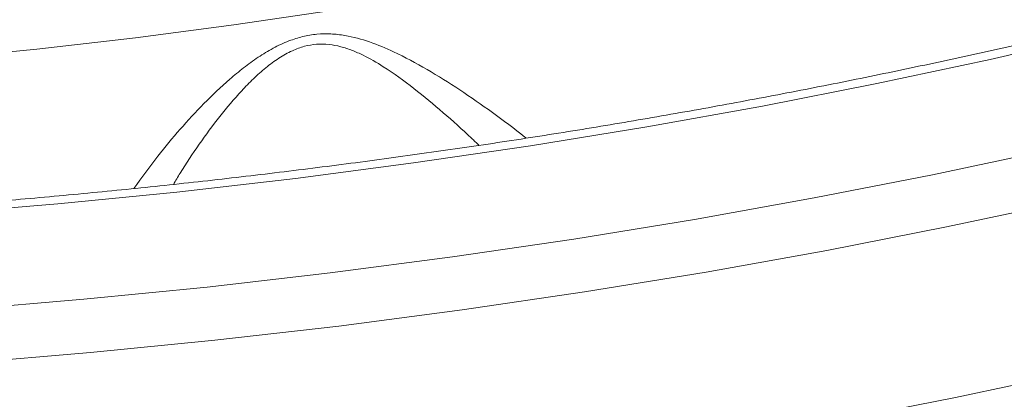
# Model space of a CAD drawing. Units: millimetres. Extents: x 0 to 420, y 0 to 297.
# Drawn here: x 337 to 349, y 153 to 157 of the extents above; entities that cross this region are included whole.
import ezdxf

# ---------------------------------------------------------------- set-up
doc = ezdxf.new("R2010")
doc.units = ezdxf.units.MM

msp = doc.modelspace()

# ---------------------------------------------------------------- linework, layer by layer
at = {"color": 8, "linetype": 'Continuous', "lineweight": 18, "flags": 128}
for points in [[(349.87729, 159.55489), (348.80263, 159.24894), (347.71446, 158.95935), (346.61352, 158.68629), (345.50059, 158.42996), (344.37641, 158.19055), (343.24176, 157.9682), (342.09742, 157.76307), (340.94417, 157.57531), (339.7828, 157.40504), (338.61411, 157.25237), (337.4389, 157.11742), (336.25796, 157.00028)], [(349.66758, 155.30441), (348.25781, 155.00417), (346.83492, 154.72534), (345.39986, 154.4681), (343.95364, 154.23264), (342.49723, 154.01911), (341.03164, 153.82767), (339.55787, 153.65843), (338.07693, 153.51153), (336.58984, 153.38706), (335.09762, 153.2851), (333.60128, 153.20572), (332.10185, 153.14899), (330.60037, 153.11493), (329.09786, 153.10358), (327.59535, 153.11493), (326.09386, 153.14899), (324.59444, 153.20572), (323.0981, 153.2851), (321.60587, 153.38706), (320.11878, 153.51153), (318.63784, 153.65843)]]:
    msp.add_lwpolyline(points, dxfattribs=at)
at = {"color": 7, "linetype": 'Continuous', "lineweight": 18, "flags": 128}
for points in [[(350.11281, 157.30193), (348.77753, 156.99439), (347.42877, 156.70714), (346.06744, 156.44037), (344.69448, 156.19427), (343.31083, 155.96899), (341.91744, 155.7647), (340.51527, 155.58154), (339.10527, 155.41963), (337.68841, 155.27909), (336.26567, 155.16), (334.83801, 155.06245), (333.40642, 154.98651), (331.97187, 154.93223), (330.53536, 154.89965), (329.09786, 154.88879), (327.66036, 154.89965), (326.22384, 154.93223), (324.7893, 154.98651), (323.35771, 155.06245), (321.93005, 155.16), (320.5073, 155.27909), (319.09045, 155.41963), (317.68045, 155.58154)], [(349.49014, 155.92271), (348.09253, 155.62506), (346.68191, 155.34863), (345.25924, 155.09362), (343.82549, 154.86018), (342.38164, 154.6485), (340.9287, 154.4587), (339.46764, 154.29093), (337.99948, 154.1453), (336.52522, 154.0219), (335.04586, 153.92082), (333.56243, 153.84213), (332.07594, 153.78588), (330.58741, 153.75212), (329.09786, 153.74086), (327.60831, 153.75212), (326.11978, 153.78588), (324.63329, 153.84213), (323.14985, 153.92082), (321.6705, 154.0219), (320.19624, 154.1453), (318.72807, 154.29093)], [(318.57972, 151.62417), (320.06888, 151.47645), (321.56424, 151.35128), (323.06476, 151.24876), (324.56941, 151.16894), (326.07717, 151.11189), (327.587, 151.07765), (329.09786, 151.06623), (330.60872, 151.07765), (332.11855, 151.11189), (333.62631, 151.16894), (335.13096, 151.24876), (336.63148, 151.35128), (338.12683, 151.47645), (339.616, 151.62417), (341.09796, 151.79434), (342.57169, 151.98685), (344.03619, 152.20157), (345.49046, 152.43834), (346.93348, 152.697), (348.36429, 152.97739), (349.78189, 153.2793)]]:
    msp.add_lwpolyline(points, dxfattribs=at)
at = {"color": 7, "linetype": 'Continuous', "lineweight": 18}
for points, knots in [([(383.45184, 184.73063), (383.44097, 184.60014), (383.41538, 184.29313), (383.35663, 183.81014), (383.27854, 183.2818), (383.1842, 182.75433), (383.07433, 182.22789), (382.94878, 181.70264), (382.80765, 181.17873), (382.65097, 180.65632), (382.4788, 180.13556), (382.29121, 179.6166), (382.08825, 179.09959), (381.86998, 178.58467), (381.63649, 178.07199), (381.38784, 177.56168), (381.12411, 177.0539), (380.84537, 176.54878), (380.55172, 176.04645), (380.24324, 175.54706), (379.92002, 175.05074), (379.58214, 174.55762), (379.22972, 174.06785), (378.86283, 173.58155), (378.4816, 173.09885), (378.08612, 172.6199), (377.67651, 172.14483), (377.25287, 171.67376), (376.81533, 171.20682), (376.364, 170.74416), (375.89902, 170.2859), (375.4205, 169.83217), (374.92859, 169.3831), (374.42341, 168.93882), (373.90511, 168.49946), (373.37384, 168.06515), (372.82973, 167.63601), (372.27296, 167.21216), (371.70366, 166.79374), (371.122, 166.38086), (370.52815, 165.97365), (369.92227, 165.57223), (369.30454, 165.17671), (368.67513, 164.78722), (368.03422, 164.40387), (367.38199, 164.02677), (366.71863, 163.65605), (366.04434, 163.2918), (365.3593, 162.93414), (364.6637, 162.58317), (363.95776, 162.23901), (363.24168, 161.90175), (362.51565, 161.57149), (361.77989, 161.24834), (361.03462, 160.93239), (360.28005, 160.62373), (359.51639, 160.32247), (358.74387, 160.02869), (357.96271, 159.74247), (357.17314, 159.46391), (356.37539, 159.19309), (355.56969, 158.93009), (354.75627, 158.67498), (353.93538, 158.42786), (353.10724, 158.18878), (352.2721, 157.95783), (351.43021, 157.73506), (350.5818, 157.52056), (349.72713, 157.31438), (348.86645, 157.11659), (347.99999, 156.92723), (347.12803, 156.74639), (346.25081, 156.57409), (345.36859, 156.41041), (344.48162, 156.25538), (343.59016, 156.10905), (342.69448, 155.97147), (341.79483, 155.84268), (340.89147, 155.72272), (339.98468, 155.61161), (339.07471, 155.50941), (338.16183, 155.41613), (337.24631, 155.33181), (336.32841, 155.25647), (335.4084, 155.19013), (334.48654, 155.13281), (333.56312, 155.08453), (332.63839, 155.04531), (331.71263, 155.01515), (330.78611, 154.99407), (329.85909, 154.98206), (328.93185, 154.97915), (328.00466, 154.98532), (327.07778, 155.00057), (326.1515, 155.0249), (325.22607, 155.05831), (324.30178, 155.10078), (323.37888, 155.15229), (322.45765, 155.21285), (321.53835, 155.28241), (320.62126, 155.36097), (319.70665, 155.44851), (318.79477, 155.54499), (317.8859, 155.65038), (316.98029, 155.76466), (316.07822, 155.8878), (315.17995, 156.01974), (314.28574, 156.16046), (313.39584, 156.30991), (312.51053, 156.46805), (311.63005, 156.63483), (310.75467, 156.8102), (309.88464, 156.9941), (309.02021, 157.18649), (308.16163, 157.3873), (307.30916, 157.59647), (306.46305, 157.81395), (305.62353, 158.03966), (304.79086, 158.27354), (303.96527, 158.51551), (303.14702, 158.76551), (302.33633, 159.02346), (301.53344, 159.28927), (300.73858, 159.56288), (299.95199, 159.8442), (299.1739, 160.13314), (298.40452, 160.42962), (297.64409, 160.73355), (296.89283, 161.04483), (296.15094, 161.36337), (295.41866, 161.68908), (294.69618, 162.02185), (293.98372, 162.36159), (293.28148, 162.7082), (292.58967, 163.06156), (291.90849, 163.42158), (291.23812, 163.78815), (290.57877, 164.16115), (289.93062, 164.54047), (289.29387, 164.926), (288.66868, 165.31762), (288.05524, 165.71522), (287.45372, 166.11868), (286.86429, 166.52787), (286.28713, 166.94268), (285.72239, 167.36297), (285.17024, 167.78864), (284.63083, 168.21954), (284.1043, 168.65556), (283.59081, 169.09656), (283.0905, 169.54241), (282.60351, 169.99299), (282.12997, 170.44817), (281.67002, 170.90781), (281.22378, 171.37179), (280.79136, 171.83996), (280.3729, 172.3122), (279.96851, 172.78838), (279.57829, 173.26835), (279.20235, 173.752), (278.84079, 174.23917), (278.49372, 174.72975), (278.16123, 175.22359), (277.84341, 175.72057), (277.54035, 176.22054), (277.25214, 176.72337), (276.97885, 177.22893), (276.72057, 177.73709), (276.47738, 178.24769), (276.24933, 178.76062), (276.03651, 179.27573), (275.83898, 179.79289), (275.65681, 180.31194), (275.49005, 180.83275), (275.33876, 181.35519), (275.203, 181.87909), (275.08279, 182.40431), (274.97827, 182.93071), (274.88914, 183.45812), (274.81672, 183.98643), (274.76881, 184.40525), (274.75053, 184.64806), (274.74554, 184.71438)], [0, 0, 0, 0, 0.00416086, 0.00978977, 0.01541752, 0.02104385, 0.02666847, 0.03229117, 0.03791174, 0.04353002, 0.04914588, 0.05475922, 0.06036998, 0.06597813, 0.07158366, 0.0771866, 0.08278699, 0.08838491, 0.09398045, 0.09957369, 0.10516476, 0.11075378, 0.11634087, 0.12192616, 0.12750979, 0.13309188, 0.13867258, 0.144252, 0.14983027, 0.15540752, 0.16098384, 0.16655936, 0.17213417, 0.17770837, 0.18328205, 0.18885529, 0.19442816, 0.20000074, 0.2055731, 0.21114528, 0.21671734, 0.22228934, 0.2278613, 0.23343328, 0.23900528, 0.24457736, 0.25014953, 0.25572182, 0.26129425, 0.26686684, 0.27243961, 0.27801256, 0.28358572, 0.28915909, 0.29473267, 0.30030647, 0.3058805, 0.31145475, 0.31702923, 0.32260395, 0.32817888, 0.33375405, 0.33932944, 0.34490504, 0.35048086, 0.3560569, 0.36163314, 0.36720957, 0.37278621, 0.37836303, 0.38394003, 0.3895172, 0.39509454, 0.40067204, 0.40624969, 0.41182749, 0.41740542, 0.42298348, 0.42856166, 0.43413995, 0.43971835, 0.44529684, 0.45087542, 0.45645407, 0.4620328, 0.46761159, 0.47319044, 0.47876933, 0.48434825, 0.48992721, 0.49550618, 0.50108517, 0.50666415, 0.51224313, 0.5178221, 0.52340104, 0.52897994, 0.5345588, 0.54013761, 0.54571636, 0.55129504, 0.55687365, 0.56245217, 0.56803059, 0.57360892, 0.57918713, 0.58476523, 0.5903432, 0.59592103, 0.60149873, 0.60707627, 0.61265365, 0.61823086, 0.6238079, 0.62938476, 0.63496143, 0.6405379, 0.64611417, 0.65169023, 0.65726608, 0.6628417, 0.6684171, 0.67399227, 0.6795672, 0.6851419, 0.69071635, 0.69629056, 0.70186453, 0.70743826, 0.71301175, 0.718585, 0.72415801, 0.72973079, 0.73530336, 0.74087571, 0.74644786, 0.75201983, 0.75759163, 0.76316328, 0.7687348, 0.77430622, 0.77987757, 0.78544888, 0.79102018, 0.79659151, 0.80216291, 0.80773443, 0.81330613, 0.81887807, 0.82445032, 0.83002294, 0.83559602, 0.84116965, 0.8467439, 0.8523189, 0.85789473, 0.86347151, 0.86904936, 0.87462839, 0.88020874, 0.88579054, 0.89137392, 0.89695902, 0.90254596, 0.90813488, 0.91372591, 0.91931916, 0.92491476, 0.93051279, 0.93611334, 0.94171648, 0.94732225, 0.95293066, 0.95854172, 0.96415537, 0.96977155, 0.97539015, 0.98101104, 0.98663404, 0.99225894, 0.99788551, 1, 1, 1, 1]), ([(347.24079, 148.07697), (347.3868, 148.13653), (347.73003, 148.27653), (348.25994, 148.50632), (348.83193, 148.76476), (349.39413, 149.03131), (349.94666, 149.30553), (350.48912, 149.58741), (351.02126, 149.87682), (351.54279, 150.17364), (352.05344, 150.47777), (352.55292, 150.78909), (353.04096, 151.10747), (353.51727, 151.43276), (353.98158, 151.76484), (354.43362, 152.10355), (354.87313, 152.44873), (355.29982, 152.80024), (355.71345, 153.15788), (356.11375, 153.52149), (356.5005, 153.89086), (356.87334, 154.26582), (357.2324, 154.64605), (357.57616, 155.03178), (357.83481, 155.33413), (357.97403, 155.50964), (358.00845, 155.55303)], [0, 0, 0, 0, 0.03209666, 0.07544634, 0.11881122, 0.16219074, 0.20558415, 0.24899041, 0.29240825, 0.33583604, 0.37927183, 0.42271328, 0.46615761, 0.50960041, 0.5530378, 0.59646534, 0.63987804, 0.68327034, 0.72663608, 0.76996854, 0.81326046, 0.85650405, 0.89969112, 0.94281313, 0.98586133, 1, 1, 1, 1]), ([(348.33831, 150.43595), (348.44832, 150.47787), (348.76706, 150.59934), (349.28792, 150.80629), (349.89772, 151.05923), (350.49818, 151.31983), (351.08918, 151.58784), (351.67041, 151.86319), (352.24162, 152.14576), (352.80254, 152.43543), (353.35293, 152.73209), (353.89253, 153.03561), (354.42109, 153.34587), (354.93838, 153.66272), (355.44413, 153.98607), (355.9382, 154.31571), (356.42002, 154.65168), (356.88363, 154.98815), (357.18005, 155.21564), (357.32487, 155.32679)], [0, 0, 0, 0, 0.03195398, 0.0925876, 0.15322805, 0.21387504, 0.27452846, 0.33518815, 0.39585386, 0.45652527, 0.51720194, 0.57788336, 0.63856889, 0.69925774, 0.75994901, 0.82064161, 0.88133394, 0.94202441, 1, 1, 1, 1])]:
    msp.add_open_spline(points, degree=3, knots=knots, dxfattribs=at)
at = {"color": 8, "linetype": 'Continuous', "lineweight": 18}
for points, knots in [([(338.59478, 155.46191), (338.68844, 155.5911), (338.86244, 155.8311), (339.14246, 156.16717), (339.42539, 156.47449), (339.67971, 156.71656), (339.89808, 156.89686), (340.069, 157.0211), (340.24835, 157.13055), (340.42582, 157.21401), (340.60176, 157.26993), (340.76982, 157.29814), (340.93863, 157.30143), (341.15039, 157.27725), (341.40149, 157.2078), (341.72682, 157.07152), (342.08271, 156.87991), (342.47235, 156.63556), (342.85913, 156.36524), (343.12221, 156.17004), (343.25438, 156.06438), (343.25999, 156.0599)], [0, 0, 0, 0, 0.08241447, 0.1531118, 0.22410877, 0.29616553, 0.33246095, 0.36888926, 0.40416566, 0.43987511, 0.4692379, 0.49923033, 0.52845217, 0.55822505, 0.6130654, 0.66893327, 0.74947653, 0.83060528, 0.91320371, 0.99631618, 1, 1, 1, 1]), ([(342.6987, 155.97369), (342.66868, 156.00263), (342.52857, 156.13775), (342.27193, 156.36659), (341.92599, 156.65508), (341.60999, 156.88439), (341.36146, 157.02835), (341.19083, 157.10437), (341.05644, 157.14916), (340.91473, 157.17663), (340.76874, 157.17998), (340.62056, 157.15473), (340.46767, 157.09875), (340.31315, 157.01125), (340.1595, 156.89646), (340.01375, 156.76569), (339.82773, 156.57531), (339.61015, 156.31764), (339.36873, 155.98856), (339.18593, 155.71771), (339.09049, 155.55468), (339.06426, 155.50988)], [0, 0, 0, 0, 0.02585441, 0.12067308, 0.2171299, 0.31422452, 0.37508459, 0.40592938, 0.43701797, 0.46762697, 0.49904732, 0.52934135, 0.5608101, 0.59875637, 0.6375486, 0.67791342, 0.71849, 0.80047233, 0.88413687, 0.96816275, 1, 1, 1, 1])]:
    msp.add_open_spline(points, degree=3, knots=knots, dxfattribs=at)

doc.saveas('drawing.dxf')
